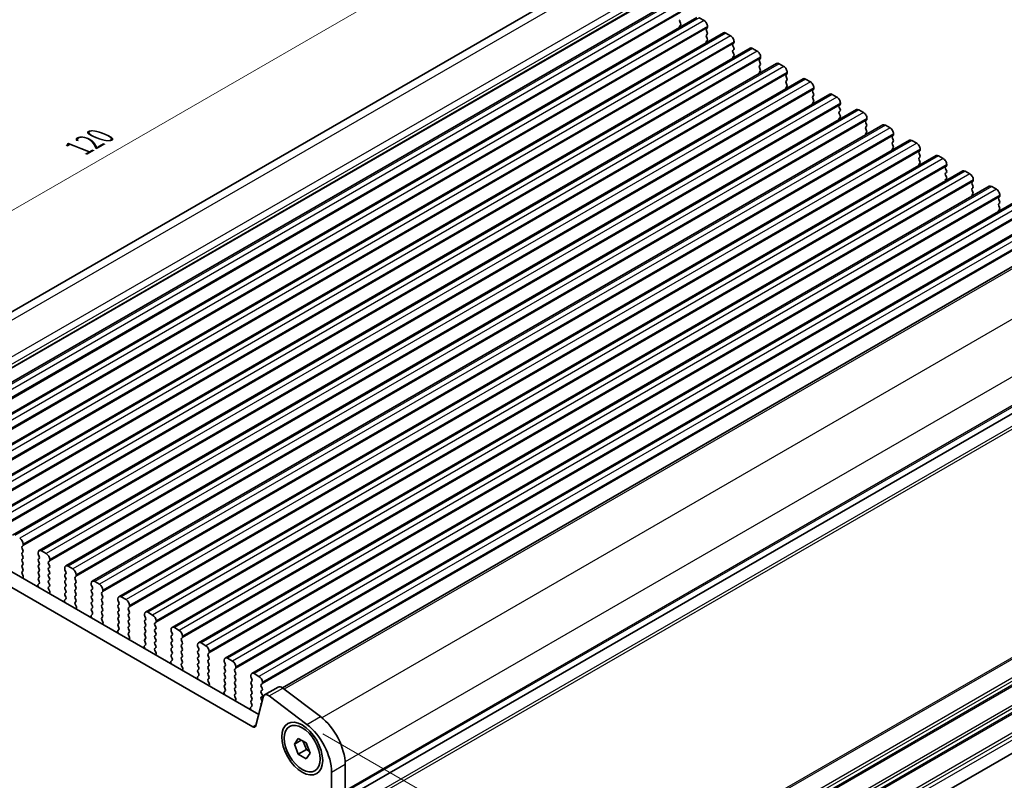
# Model space of a CAD drawing. Units: millimetres. Extents: x -43 to 2832, y 9 to 571.
# Drawn here: x 34 to 137, y 242 to 321 of the extents above; entities that cross this region are included whole.
import ezdxf

# ---------------------------------------------------------------- set-up
doc = ezdxf.new("R2010")
doc.units = ezdxf.units.MM
doc.header["$LTSCALE"] = 1.1
doc.layers.get('Defpoints').update_dxf_attribs({"lineweight": 25})
for name, color, linetype, lineweight in [('Dimension (ISO)', 7, 'Continuous', 18), ('Visible (ISO)', 7, 'Continuous', 35), ('Visible Narrow (ISO)', 7, 'Continuous', 25)]:
    doc.layers.add(name, color=color, linetype=linetype, lineweight=lineweight)
doc.styles.add('Note Text (TK)', font='MS PGothic.ttf')
doc.dimstyles.new('Default - Method 1b (TK)', dxfattribs={"dimscale": 1.1, "dimtxt": 2.5, "dimasz": 2.5, "dimexe": 1, "dimexo": 1.5, "dimgap": 1, "dimtad": 1, "dimtoh": 1, "dimrnd": 1e-08, "dimdsep": 46, "dimtxsty": 'Note Text (TK)', "dimcen": 0.09, "dimdle": 5, "dimclrd": 100, "dimclre": 100, "dimclrt": 7, "dimadec": 1, "dimazin": 1, "dimtfac": 1, "dimtmove": 0, "dimatfit": 3, "dimfxl": 1, "dimtolj": 1, "dimlwd": -1, "dimlwe": -1, "dimarcsym": 0})

# ---------------------------------------------------------------- blocks, each defined once
blk = doc.blocks.new('*D80')
at = {"layer": 'Defpoints', "color": 0}
for p in [(97.24, 326.31), (0.96, 281.82), (12.38, 277.32)]:
    blk.add_point(p, dxfattribs=at)
at = {"layer": 'Dimension (ISO)', "color": 100}
for p, q in [((95.28, 327.08), (84.5, 331.33)), ((83.43, 329.44), (3.34, 283.2)), ((10.42, 278.09), (-0.35, 282.34))]:
    blk.add_line(p, q, dxfattribs=at)
for points in [[(83.2, 329.83), (83.66, 329.04), (85.81, 330.81)], [(3.11, 283.59), (3.57, 282.8), (0.96, 281.82)]]:
    blk.add_solid(points, dxfattribs=at)
at = {"layer": 'Dimension (ISO)', "color": 7, "insert": (40.76, 307.27), "char_height": 2.75, "attachment_point": 4, "rotation": 30, "style": 'Note Text (TK)'}
blk.add_mtext('\\A1;{\\Q-38.473;\\W0.816;\\H0.751x;120}', dxfattribs=at)
blk = doc.blocks.new('*D81')
at = {"layer": 'Defpoints', "color": 0}
for p in [(160.48, 255.89), (183.25, 242.74), (53.99, 197.21)]:
    blk.add_point(p, dxfattribs=at)
at = {"layer": 'Dimension (ISO)', "color": 100}
for p, q in [((162.13, 254.93), (184.35, 242.1)), ((81.58, 184.03), (180.87, 241.36)), ((55.64, 196.26), (80.29, 182.02))]:
    blk.add_line(p, q, dxfattribs=at)
for points in [[(180.64, 241.76), (181.1, 240.97), (183.25, 242.74)], [(81.35, 184.43), (81.81, 183.64), (79.19, 182.66)]]:
    blk.add_solid(points, dxfattribs=at)
at = {"layer": 'Dimension (ISO)', "color": 7, "insert": (126.48, 212.75), "char_height": 2.75, "attachment_point": 4, "rotation": 30, "style": 'Note Text (TK)'}
blk.add_mtext('\\A1;{\\H0.816x;\\Q-30;\\W0.816;※ 150}', dxfattribs=at)
blk = doc.blocks.new('*D83')
at = {"layer": 'Defpoints', "color": 0}
for p in [(64.25, 247.37), (82.83, 236.64), (66.81, 199.52)]:
    blk.add_point(p, dxfattribs=at)
at = {"layer": 'Dimension (ISO)', "color": 100}
for p, q in [((65.9, 246.42), (83.93, 236.01)), ((82.83, 193.02), (82.83, 233.89)), ((68.46, 198.56), (83.93, 189.63))]:
    blk.add_line(p, q, dxfattribs=at)
for points in [[(82.37, 233.89), (83.29, 233.89), (82.83, 236.64)], [(82.37, 193.02), (83.29, 193.02), (82.83, 190.27)]]:
    blk.add_solid(points, dxfattribs=at)
at = {"layer": 'Dimension (ISO)', "color": 7, "insert": (80.61, 203.22), "char_height": 2.75, "attachment_point": 4, "rotation": 90, "style": 'Note Text (TK)'}
blk.add_mtext('\\A1;{\\H0.816x;\\Q30;\\W0.816;57.8}', dxfattribs=at)

msp = doc.modelspace()

# ---------------------------------------------------------------- linework, layer by layer
at = {"layer": 'Visible (ISO)'}
for p, q in [((94.2988, 325.2107), (13.0634, 278.3094)), ((101.9531, 322.3212), (19.9287, 274.9644)), ((104.7108, 320.729), (22.6864, 273.3722)), ((102.9385, 320.3042), (103.0233, 320.1245)), ((103.0233, 319.9286), (102.9385, 319.8469)), ((104.9608, 320.7043), (105.4558, 320.4185)), ((105.8093, 319.8061), (105.8093, 319.7245)), ((107.4685, 319.1369), (25.4442, 271.7801)), ((105.7811, 319.6428), (105.6962, 319.5612)), ((105.6962, 319.3652), (105.7811, 319.1856)), ((105.7811, 318.9896), (105.6962, 318.908)), ((105.6962, 318.712), (105.7811, 318.5324)), ((107.7185, 319.1121), (108.2135, 318.8263)), ((105.7811, 318.3364), (105.6962, 318.2548)), ((108.5388, 318.0506), (108.4539, 317.969)), ((108.4539, 317.773), (108.5388, 317.5934)), ((108.5671, 318.2139), (108.5671, 318.1323)), ((110.2263, 317.5447), (28.2019, 270.1879)), ((108.5388, 317.3974), (108.4539, 317.3158)), ((108.4539, 317.1198), (108.5388, 316.9402)), ((108.5388, 316.7442), (108.4539, 316.6626)), ((110.4763, 317.5199), (110.9712, 317.2341)), ((112.984, 315.9525), (30.9596, 268.5957)), ((111.2965, 316.4585), (111.2116, 316.3768)), ((111.2116, 316.1809), (111.2965, 316.0012)), ((111.2965, 315.8053), (111.2116, 315.7236)), ((111.3248, 316.6218), (111.3248, 316.5401)), ((113.234, 315.9278), (113.7289, 315.642)), ((111.2116, 315.5277), (111.2965, 315.348)), ((111.2965, 315.1521), (111.2116, 315.0704)), ((114.0542, 314.8663), (113.9694, 314.7847)), ((114.0825, 315.0296), (114.0825, 314.948)), ((115.7417, 314.3603), (33.7173, 267.0035)), ((113.9694, 314.5887), (114.0542, 314.4091)), ((114.0542, 314.2131), (113.9694, 314.1315)), ((113.9694, 313.9355), (114.0542, 313.7559)), ((115.9917, 314.3356), (116.4867, 314.0498)), ((118.4994, 312.7682), (36.475, 265.4114)), ((114.0542, 313.5599), (113.9694, 313.4783)), ((116.8119, 313.2741), (116.7271, 313.1925)), ((116.7271, 312.9965), (116.8119, 312.8169)), ((116.8119, 312.6209), (116.7271, 312.5393)), ((116.8402, 313.4374), (116.8402, 313.3558)), ((118.7494, 312.7434), (119.2444, 312.4576)), ((116.7271, 312.3433), (116.8119, 312.1637)), ((116.8119, 311.9677), (116.7271, 311.8861)), ((119.5696, 311.682), (119.4848, 311.6003)), ((119.5979, 311.8453), (119.5979, 311.7636)), ((121.2571, 311.176), (39.2327, 263.8192)), ((119.4848, 311.4044), (119.5696, 311.2247)), ((119.5696, 311.0288), (119.4848, 310.9471)), ((119.4848, 310.7512), (119.5696, 310.5715)), ((121.5071, 311.1512), (122.0021, 310.8655)), ((124.0148, 309.5838), (41.9904, 262.227)), ((119.5696, 310.3756), (119.4848, 310.2939)), ((122.3274, 310.0898), (122.2425, 310.0082)), ((122.2425, 309.8122), (122.3274, 309.6326)), ((122.3556, 310.2531), (122.3556, 310.1715)), ((124.2648, 309.5591), (124.7598, 309.2733)), ((122.3274, 309.4366), (122.2425, 309.355)), ((122.2425, 309.159), (122.3274, 308.9794)), ((122.3274, 308.7834), (122.2425, 308.7018)), ((125.0851, 308.4976), (125.0002, 308.416)), ((125.1134, 308.6609), (125.1134, 308.5793)), ((126.7726, 307.9917), (44.7482, 260.6349)), ((125.0002, 308.22), (125.0851, 308.0404)), ((125.0851, 307.8444), (125.0002, 307.7628)), ((125.0002, 307.5668), (125.0851, 307.3872)), ((127.0226, 307.9669), (127.5175, 307.6811)), ((125.0851, 307.1912), (125.0002, 307.1096)), ((127.8428, 306.9055), (127.7579, 306.8238)), ((127.7579, 306.6279), (127.8428, 306.4482)), ((127.8711, 307.0688), (127.8711, 306.9871)), ((129.5303, 306.3995), (47.5059, 259.0427)), ((127.8428, 306.2523), (127.7579, 306.1706)), ((127.7579, 305.9747), (127.8428, 305.795)), ((127.8428, 305.5991), (127.7579, 305.5174)), ((129.7803, 306.3747), (130.2752, 306.089)), ((130.6288, 305.4766), (130.6288, 305.3949)), ((132.288, 304.8073), (50.2636, 257.4505)), ((130.6005, 305.3133), (130.5157, 305.2316)), ((130.5157, 305.0357), (130.6005, 304.8561)), ((130.6005, 304.6601), (130.5157, 304.5784)), ((132.538, 304.7826), (133.033, 304.4968)), ((130.5157, 304.3825), (130.6005, 304.2029)), ((130.6005, 304.0069), (130.5157, 303.9253)), ((133.3582, 303.7211), (133.2734, 303.6395)), ((133.2734, 303.4435), (133.3582, 303.2639)), ((133.3865, 303.8844), (133.3865, 303.8028)), ((135.0457, 303.2152), (53.0213, 255.8584)), ((133.3582, 303.0679), (133.2734, 302.9863)), ((133.2734, 302.7903), (133.3582, 302.6107)), ((133.3582, 302.4147), (133.2734, 302.3331)), ((135.2957, 303.1904), (135.7907, 302.9046)), ((137.8034, 301.623), (55.779, 254.2662)), ((136.1159, 302.129), (136.0311, 302.0473)), ((136.0311, 301.8514), (136.1159, 301.6717)), ((136.1159, 301.4758), (136.0311, 301.3941)), ((136.1442, 302.2923), (136.1442, 302.2106)), ((136.0311, 301.1982), (136.1159, 301.0185)), ((136.1159, 300.8226), (136.0311, 300.7409)), ((140.5611, 300.0308), (58.5367, 252.674)), ((143.4451, 298.3516), (61.733, 251.175)), ((149.6853, 286.7176), (67.8963, 239.4967)), ((149.6853, 286.7176), (67.8963, 239.4967)), ((19.4128, 271.4218), (59.2623, 248.4147)), ((58.6334, 247.1448), (17.9986, 270.6053)), ((34.7027, 265.8357), (34.7875, 265.9173)), ((34.7875, 265.4601), (34.7027, 265.6397)), ((34.8158, 265.999), (34.8158, 266.0806)), ((34.7027, 265.1825), (34.7875, 265.2641)), ((34.7875, 264.8069), (34.7027, 264.9865)), ((34.7027, 264.5293), (34.7875, 264.6109)), ((36.3715, 265.1825), (36.3715, 265.1008)), ((36.3997, 264.9865), (36.4846, 264.8069)), ((36.4846, 264.6109), (36.3997, 264.5293)), ((37.22, 265.1008), (36.725, 265.3866)), ((34.7875, 264.1537), (34.7027, 264.3333)), ((34.7027, 263.8761), (34.7875, 263.9577)), ((34.7875, 263.5005), (34.7027, 263.6801)), ((36.3997, 264.3333), (36.4846, 264.1537)), ((36.4846, 263.9577), (36.3997, 263.8761)), ((36.3997, 263.6801), (36.4846, 263.5005)), ((37.4604, 264.2435), (37.5453, 264.3252)), ((37.5453, 263.8679), (37.4604, 264.0476)), ((37.4604, 263.5903), (37.5453, 263.672)), ((37.5735, 264.4068), (37.5735, 264.4885)), ((39.1292, 263.5903), (39.1292, 263.5087)), ((39.9777, 263.5087), (39.4827, 263.7944)), ((34.7027, 263.2229), (34.7875, 263.3045)), ((34.8267, 262.7644), (34.7027, 263.0269)), ((34.7909, 262.5843), (34.8352, 262.6785)), ((36.4846, 263.3045), (36.3997, 263.2229)), ((36.3997, 263.0269), (36.4846, 262.8473)), ((36.4846, 262.6514), (36.3997, 262.5697)), ((37.5453, 263.2147), (37.4604, 263.3944)), ((37.4604, 262.9371), (37.5453, 263.0188)), ((37.5453, 262.5615), (37.4604, 262.7412)), ((39.1575, 263.3944), (39.2423, 263.2147)), ((39.2423, 263.0188), (39.1575, 262.9371)), ((39.1575, 262.7412), (39.2423, 262.5615)), ((40.2181, 262.6514), (40.303, 262.733)), ((40.3313, 262.8146), (40.3313, 262.8963)), ((36.3521, 261.8027), (36.3964, 261.6574)), ((36.4846, 261.9982), (36.3606, 261.8788)), ((36.3997, 262.3737), (36.4846, 262.1941)), ((37.4604, 262.2839), (37.5453, 262.3656)), ((37.5453, 261.9083), (37.4604, 262.088)), ((37.4604, 261.6307), (37.5453, 261.7124)), ((39.2423, 262.3656), (39.1575, 262.2839)), ((39.1575, 262.088), (39.2423, 261.9083)), ((39.2423, 261.7124), (39.1575, 261.6307)), ((40.303, 262.2758), (40.2181, 262.4554)), ((40.2181, 261.9982), (40.303, 262.0798)), ((40.303, 261.6226), (40.2181, 261.8022)), ((41.8869, 261.9982), (41.8869, 261.9165)), ((41.9152, 261.8022), (42, 261.6226)), ((42.7354, 261.9165), (42.2404, 262.2023)), ((37.5844, 261.1722), (37.4604, 261.4348)), ((37.5487, 260.9922), (37.5929, 261.0863)), ((39.1575, 261.4348), (39.2423, 261.2551)), ((39.2423, 261.0592), (39.1575, 260.9775)), ((39.1575, 260.7816), (39.2423, 260.6019)), ((40.2181, 261.345), (40.303, 261.4266)), ((40.303, 260.9694), (40.2181, 261.149)), ((40.2181, 260.6918), (40.303, 260.7734)), ((40.303, 260.3162), (40.2181, 260.4958)), ((42, 261.4266), (41.9152, 261.345)), ((41.9152, 261.149), (42, 260.9694)), ((42, 260.7734), (41.9152, 260.6918)), ((41.9152, 260.4958), (42, 260.3162)), ((42.9758, 261.0592), (43.0607, 261.1408)), ((43.0607, 260.6836), (42.9758, 260.8632)), ((42.9758, 260.406), (43.0607, 260.4876)), ((43.089, 261.2225), (43.089, 261.3041)), ((45.4931, 260.3243), (44.9982, 260.6101)), ((39.1098, 260.2105), (39.1541, 260.0653)), ((39.2423, 260.406), (39.1183, 260.2867)), ((40.2181, 260.0386), (40.303, 260.1202)), ((40.3421, 259.5801), (40.2181, 259.8426)), ((40.3064, 259.4), (40.3506, 259.4942)), ((42, 260.1202), (41.9152, 260.0386)), ((41.9152, 259.8426), (42, 259.663)), ((42, 259.467), (41.9152, 259.3854)), ((43.0607, 260.0304), (42.9758, 260.21)), ((42.9758, 259.7528), (43.0607, 259.8344)), ((43.0607, 259.3772), (42.9758, 259.5568)), ((44.6446, 260.406), (44.6446, 260.3243)), ((44.6729, 260.21), (44.7577, 260.0304)), ((44.7577, 259.8344), (44.6729, 259.7528)), ((44.6729, 259.5568), (44.7577, 259.3772)), ((45.7336, 259.467), (45.8184, 259.5487)), ((45.8467, 259.6303), (45.8467, 259.712)), ((41.8676, 258.6183), (41.9118, 258.4731)), ((42, 258.8138), (41.876, 258.6945)), ((41.9152, 259.1894), (42, 259.0098)), ((42.9758, 259.0996), (43.0607, 259.1812)), ((43.0607, 258.724), (42.9758, 258.9036)), ((42.9758, 258.4464), (43.0607, 258.528)), ((44.7577, 259.1812), (44.6729, 259.0996)), ((44.6729, 258.9036), (44.7577, 258.724)), ((44.7577, 258.528), (44.6729, 258.4464)), ((45.8184, 259.0914), (45.7336, 259.2711)), ((45.7336, 258.8138), (45.8184, 258.8955)), ((45.8184, 258.4382), (45.7336, 258.6179)), ((47.4023, 258.8138), (47.4023, 258.7322)), ((47.4306, 258.6179), (47.5155, 258.4382)), ((48.2509, 258.7322), (47.7559, 259.0179)), ((43.0998, 257.9879), (42.9758, 258.2504)), ((43.0641, 257.8078), (43.1083, 257.902)), ((44.6729, 258.2504), (44.7577, 258.0708)), ((44.7577, 257.8748), (44.6729, 257.7932)), ((44.6729, 257.5972), (44.7577, 257.4176)), ((45.7336, 258.1606), (45.8184, 258.2423)), ((45.8184, 257.785), (45.7336, 257.9647)), ((45.7336, 257.5074), (45.8184, 257.5891)), ((47.5155, 258.2423), (47.4306, 258.1606)), ((47.4306, 257.9647), (47.5155, 257.785)), ((47.5155, 257.5891), (47.4306, 257.5074)), ((48.4913, 257.8748), (48.5761, 257.9565)), ((48.5761, 257.4993), (48.4913, 257.6789)), ((48.6044, 258.0381), (48.6044, 258.1198)), ((51.0086, 257.14), (50.5136, 257.4258)), ((44.6253, 257.0262), (44.6695, 256.8809)), ((44.7577, 257.2216), (44.6337, 257.1023)), ((45.8184, 257.1318), (45.7336, 257.3115)), ((45.7336, 256.8542), (45.8184, 256.9359)), ((45.8576, 256.3957), (45.7336, 256.6583)), ((47.4306, 257.3115), (47.5155, 257.1318)), ((47.5155, 256.9359), (47.4306, 256.8542)), ((47.4306, 256.6583), (47.5155, 256.4786)), ((48.4913, 257.2216), (48.5761, 257.3033)), ((48.5761, 256.8461), (48.4913, 257.0257)), ((48.4913, 256.5685), (48.5761, 256.6501)), ((50.16, 257.2216), (50.16, 257.14)), ((50.1883, 257.0257), (50.2732, 256.8461)), ((50.2732, 256.6501), (50.1883, 256.5685)), ((51.3621, 256.446), (51.3621, 256.5276)), ((45.8218, 256.2157), (45.866, 256.3098)), ((47.383, 255.434), (47.4272, 255.2888)), ((47.5155, 255.6295), (47.3915, 255.5102)), ((47.5155, 256.2827), (47.4306, 256.201)), ((47.4306, 256.0051), (47.5155, 255.8254)), ((48.5761, 256.1929), (48.4913, 256.3725)), ((48.4913, 255.9153), (48.5761, 255.9969)), ((48.5761, 255.5397), (48.4913, 255.7193)), ((50.1883, 256.3725), (50.2732, 256.1929)), ((50.2732, 255.9969), (50.1883, 255.9153)), ((50.1883, 255.7193), (50.2732, 255.5397)), ((51.249, 256.2827), (51.3338, 256.3643)), ((51.3338, 255.9071), (51.249, 256.0867)), ((51.249, 255.6295), (51.3338, 255.7111)), ((51.3338, 255.2539), (51.249, 255.4335)), ((52.9178, 255.6295), (52.9178, 255.5478)), ((52.946, 255.4335), (53.0309, 255.2539)), ((53.7663, 255.5478), (53.2713, 255.8336)), ((48.4913, 255.2621), (48.5761, 255.3437)), ((48.6153, 254.8036), (48.4913, 255.0661)), ((48.5795, 254.6235), (48.6238, 254.7177)), ((50.2732, 255.3437), (50.1883, 255.2621)), ((50.1883, 255.0661), (50.2732, 254.8865)), ((50.2732, 254.6905), (50.1883, 254.6089)), ((50.1883, 254.4129), (50.2732, 254.2333)), ((51.249, 254.9763), (51.3338, 255.0579)), ((51.3338, 254.6007), (51.249, 254.7803)), ((51.249, 254.3231), (51.3338, 254.4047)), ((53.0309, 255.0579), (52.946, 254.9763)), ((52.946, 254.7803), (53.0309, 254.6007)), ((53.0309, 254.4047), (52.946, 254.3231)), ((54.0067, 254.6905), (54.0916, 254.7722)), ((54.0916, 254.3149), (54.0067, 254.4945)), ((54.1198, 254.8538), (54.1198, 254.9355)), ((50.1407, 253.8418), (50.1849, 253.6966)), ((50.2732, 254.0373), (50.1492, 253.918)), ((51.3338, 253.9475), (51.249, 254.1271)), ((51.249, 253.6699), (51.3338, 253.7515)), ((51.373, 253.2114), (51.249, 253.4739)), ((52.946, 254.1271), (53.0309, 253.9475)), ((53.0309, 253.7515), (52.946, 253.6699)), ((52.946, 253.4739), (53.0309, 253.2943)), ((54.0067, 254.0373), (54.0916, 254.119)), ((54.0916, 253.6617), (54.0067, 253.8414)), ((54.0067, 253.3841), (54.0916, 253.4658)), ((55.6755, 254.0373), (55.6755, 253.9557)), ((55.7038, 253.8414), (55.7886, 253.6617)), ((55.7886, 253.4658), (55.7038, 253.3841)), ((56.524, 253.9557), (56.029, 254.2414)), ((56.8776, 253.2616), (56.8776, 253.3433)), ((51.3372, 253.0313), (51.3815, 253.1255)), ((53.0309, 252.4451), (52.9069, 252.3258)), ((53.0309, 253.0983), (52.946, 253.0167)), ((52.946, 252.8207), (53.0309, 252.6411)), ((54.0916, 253.0085), (54.0067, 253.1882)), ((54.0067, 252.7309), (54.0916, 252.8126)), ((54.0916, 252.3553), (54.0067, 252.535)), ((55.7038, 253.1882), (55.7886, 253.0085)), ((55.7886, 252.8126), (55.7038, 252.7309)), ((55.7038, 252.535), (55.7886, 252.3553)), ((56.7644, 253.0983), (56.8493, 253.18)), ((56.8493, 252.7228), (56.7644, 252.9024)), ((56.7644, 252.4451), (56.8493, 252.5268)), ((58.4332, 252.4451), (58.4332, 252.3635)), ((59.2817, 252.3635), (58.7867, 252.6493)), ((52.8984, 252.2497), (52.9427, 252.1044)), ((54.0067, 252.0777), (54.0916, 252.1594)), ((54.1307, 251.6192), (54.0067, 251.8818)), ((54.095, 251.4391), (54.1392, 251.5333)), ((55.7886, 252.1594), (55.7038, 252.0777)), ((55.7038, 251.8818), (55.7886, 251.7021)), ((55.7886, 251.5062), (55.7038, 251.4245)), ((56.8493, 252.0696), (56.7644, 252.2492)), ((56.7644, 251.7919), (56.8493, 251.8736)), ((56.8493, 251.4164), (56.7644, 251.596)), ((58.4615, 252.2492), (58.5463, 252.0696)), ((58.5463, 251.8736), (58.4615, 251.7919)), ((58.4615, 251.596), (58.5463, 251.4164)), ((59.5221, 251.5062), (59.607, 251.5878)), ((59.607, 251.1306), (59.5221, 251.3102)), ((59.6353, 251.6695), (59.6353, 251.7511)), ((55.6561, 250.6575), (55.7004, 250.5123)), ((55.7886, 250.853), (55.6646, 250.7336)), ((55.7038, 251.2286), (55.7886, 251.0489)), ((56.7644, 251.1387), (56.8493, 251.2204)), ((56.8493, 250.7632), (56.7644, 250.9428)), ((56.7644, 250.4856), (56.8493, 250.5672)), ((56.8884, 250.0271), (56.7644, 250.2896)), ((58.5463, 251.2204), (58.4615, 251.1387)), ((58.4615, 250.9428), (58.5463, 250.7632)), ((58.5463, 250.5672), (58.4615, 250.4856)), ((58.4615, 250.2896), (58.5463, 250.11)), ((59.5221, 250.853), (59.607, 250.9346)), ((59.607, 250.4774), (59.5221, 250.657)), ((59.5221, 250.1998), (59.607, 250.2814)), ((59.8565, 250.4381), (61.2707, 251.2546)), ((64.2475, 247.3725), (60.345, 250.3393)), ((61.7592, 251.1558), (65.6617, 248.189)), ((149.2105, 251.206), (68.2266, 204.4499)), ((56.8527, 249.847), (56.8969, 249.9411)), ((58.5463, 249.2608), (58.4223, 249.1415)), ((58.5463, 249.914), (58.4615, 249.8324)), ((58.4615, 249.6364), (58.5463, 249.4568)), ((59.7076, 250.2202), (58.9765, 247.2562)), ((59.607, 249.8242), (59.5221, 250.0038)), ((59.5221, 249.5466), (59.5475, 249.571)), ((58.4139, 249.0653), (58.4581, 248.9201)), ((62.9554, 245.3435), (63.3636, 245.9243)), ((62.9554, 245.3435), (63.6625, 245.7518)), ((63.3636, 244.2913), (62.9554, 245.3435)), ((63.3636, 245.9243), (64.1801, 245.4529)), ((63.8855, 245.623), (64.2121, 244.7812)), ((64.1801, 245.4529), (64.5883, 244.4007)), ((63.3636, 244.2913), (64.2121, 244.7812)), ((64.1801, 243.8199), (63.3636, 244.2913)), ((64.5883, 244.4007), (64.1801, 243.8199)), ((64.2121, 244.7812), (64.5067, 244.6112)), ((68.2266, 243.2404), (68.2266, 240.2589)), ((66.8124, 239.4424), (66.8124, 242.4239))]:
    msp.add_line(p, q, dxfattribs=at)
for centre, major_axis, start_param, end_param in [((103.0516, 320.3368), (-0.1, 0.1732), 0.14189705, 1.42889927), ((103.0516, 319.6836), (-0.1, 0.1732), 0.14189705, 1.18242703), ((102.9102, 320.0919), (0.1, -0.1732), 0.14189705, 1.42889927), ((105.4558, 320.0102), (0.25, -0.433), 0.78539816, 2.35619449), ((105.6679, 319.8061), (0.1, -0.1732), 0.14189705, 0.78539816), ((105.8093, 319.3979), (-0.1, 0.1732), 0.14189705, 1.42889927), ((105.8093, 318.7447), (-0.1, 0.1732), 0.14189705, 1.42889927), ((105.6679, 319.1529), (0.1, -0.1732), 0.14189705, 1.42889927), ((107.7185, 318.7038), (-0.25, 0.433), 5.49778714, 6.28318531), ((108.2135, 318.4181), (0.25, -0.433), 0.78539816, 2.35619449), ((105.8093, 318.0915), (-0.1, 0.1732), 0.14189705, 1.18242703), ((105.6679, 318.4997), (0.1, -0.1732), 0.14189705, 1.42889927), ((108.5671, 317.8057), (-0.1, 0.1732), 0.14189705, 1.42889927), ((108.4256, 318.2139), (0.1, -0.1732), 0.14189705, 0.78539816), ((108.5671, 317.1525), (-0.1, 0.1732), 0.14189705, 1.42889927), ((108.5671, 316.4993), (-0.1, 0.1732), 0.14189705, 1.18242703), ((108.4256, 317.5607), (0.1, -0.1732), 0.14189705, 1.42889927), ((108.4256, 316.9075), (0.1, -0.1732), 0.14189705, 1.42889927), ((110.4763, 317.1117), (-0.25, 0.433), 5.49778714, 6.28318531), ((110.9712, 316.8259), (0.25, -0.433), 0.78539816, 2.35619449), ((111.3248, 316.2135), (-0.1, 0.1732), 0.14189705, 1.42889927), ((111.3248, 315.5603), (-0.1, 0.1732), 0.14189705, 1.42889927), ((111.1834, 316.6218), (0.1, -0.1732), 0.14189705, 0.78539816), ((111.1834, 315.9686), (0.1, -0.1732), 0.14189705, 1.42889927), ((113.234, 315.5195), (-0.25, 0.433), 5.49778714, 6.28318531), ((113.7289, 315.2337), (0.25, -0.433), 0.78539816, 2.35619449), ((111.3248, 314.9071), (-0.1, 0.1732), 0.14189705, 1.18242703), ((111.1834, 315.3154), (0.1, -0.1732), 0.14189705, 1.42889927), ((114.0825, 314.6214), (-0.1, 0.1732), 0.14189705, 1.42889927), ((113.9411, 315.0296), (0.1, -0.1732), 0.14189705, 0.78539816), ((114.0825, 313.9682), (-0.1, 0.1732), 0.14189705, 1.42889927), ((113.9411, 314.3764), (0.1, -0.1732), 0.14189705, 1.42889927), ((113.9411, 313.7232), (0.1, -0.1732), 0.14189705, 1.42889927), ((115.9917, 313.9273), (-0.25, 0.433), 5.49778714, 6.28318531), ((116.4867, 313.6416), (0.25, -0.433), 0.78539816, 2.35619449), ((114.0825, 313.315), (-0.1, 0.1732), 0.14189705, 1.18242703), ((116.8402, 313.0292), (-0.1, 0.1732), 0.14189705, 1.42889927), ((116.6988, 313.4374), (0.1, -0.1732), 0.14189705, 0.78539816), ((116.6988, 312.7842), (0.1, -0.1732), 0.14189705, 1.42889927), ((118.7494, 312.3352), (-0.25, 0.433), 5.49778714, 6.28318531), ((116.8402, 312.376), (-0.1, 0.1732), 0.14189705, 1.42889927), ((116.8402, 311.7228), (-0.1, 0.1732), 0.14189705, 1.18242703), ((116.6988, 312.131), (0.1, -0.1732), 0.14189705, 1.42889927), ((119.2444, 312.0494), (0.25, -0.433), 0.78539816, 2.35619449), ((119.5979, 311.437), (-0.1, 0.1732), 0.14189705, 1.42889927), ((119.4565, 311.8453), (0.1, -0.1732), 0.14189705, 0.78539816), ((119.5979, 310.7838), (-0.1, 0.1732), 0.14189705, 1.42889927), ((119.4565, 311.1921), (0.1, -0.1732), 0.14189705, 1.42889927), ((119.4565, 310.5389), (0.1, -0.1732), 0.14189705, 1.42889927), ((121.5071, 310.743), (-0.25, 0.433), 5.49778714, 6.28318531), ((122.0021, 310.4572), (0.25, -0.433), 0.78539816, 2.35619449), ((119.5979, 310.1306), (-0.1, 0.1732), 0.14189705, 1.18242703), ((122.3556, 309.8449), (-0.1, 0.1732), 0.14189705, 1.42889927), ((122.2142, 310.2531), (0.1, -0.1732), 0.14189705, 0.78539816), ((122.2142, 309.5999), (0.1, -0.1732), 0.14189705, 1.42889927), ((124.2648, 309.1508), (-0.25, 0.433), 5.49778714, 6.28318531), ((122.3556, 309.1917), (-0.1, 0.1732), 0.14189705, 1.42889927), ((122.3556, 308.5385), (-0.1, 0.1732), 0.14189705, 1.18242703), ((122.2142, 308.9467), (0.1, -0.1732), 0.14189705, 1.42889927), ((124.7598, 308.8651), (0.25, -0.433), 0.78539816, 2.35619449), ((124.9719, 308.6609), (0.1, -0.1732), 0.14189705, 0.78539816), ((125.1134, 308.2527), (-0.1, 0.1732), 0.14189705, 1.42889927), ((125.1134, 307.5995), (-0.1, 0.1732), 0.14189705, 1.42889927), ((124.9719, 308.0077), (0.1, -0.1732), 0.14189705, 1.42889927), ((127.0226, 307.5587), (-0.25, 0.433), 5.49778714, 6.28318531), ((127.5175, 307.2729), (0.25, -0.433), 0.78539816, 2.35619449), ((125.1134, 306.9463), (-0.1, 0.1732), 0.14189705, 1.18242703), ((124.9719, 307.3545), (0.1, -0.1732), 0.14189705, 1.42889927), ((127.8711, 306.6605), (-0.1, 0.1732), 0.14189705, 1.42889927), ((127.7297, 307.0688), (0.1, -0.1732), 0.14189705, 0.78539816), ((127.7297, 306.4156), (0.1, -0.1732), 0.14189705, 1.42889927), ((129.7803, 305.9665), (-0.25, 0.433), 5.49778714, 6.28318531), ((127.8711, 306.0073), (-0.1, 0.1732), 0.14189705, 1.42889927), ((127.8711, 305.3541), (-0.1, 0.1732), 0.14189705, 1.18242703), ((127.7297, 305.7624), (0.1, -0.1732), 0.14189705, 1.42889927), ((130.2752, 305.6807), (0.25, -0.433), 0.78539816, 2.35619449), ((130.6288, 305.0683), (-0.1, 0.1732), 0.14189705, 1.42889927), ((130.6288, 304.4152), (-0.1, 0.1732), 0.14189705, 1.42889927), ((130.4874, 305.4766), (0.1, -0.1732), 0.14189705, 0.78539816), ((130.4874, 304.8234), (0.1, -0.1732), 0.14189705, 1.42889927), ((132.538, 304.3743), (-0.25, 0.433), 5.49778714, 6.28318531), ((133.033, 304.0886), (0.25, -0.433), 0.78539816, 2.35619449), ((130.6288, 303.762), (-0.1, 0.1732), 0.14189705, 1.18242703), ((130.4874, 304.1702), (0.1, -0.1732), 0.14189705, 1.42889927), ((133.3865, 303.4762), (-0.1, 0.1732), 0.14189705, 1.42889927), ((133.2451, 303.8844), (0.1, -0.1732), 0.14189705, 0.78539816), ((133.3865, 302.823), (-0.1, 0.1732), 0.14189705, 1.42889927), ((133.2451, 303.2312), (0.1, -0.1732), 0.14189705, 1.42889927), ((133.2451, 302.578), (0.1, -0.1732), 0.14189705, 1.42889927), ((135.2957, 302.7822), (-0.25, 0.433), 5.49778714, 6.28318531), ((135.7907, 302.4964), (0.25, -0.433), 0.78539816, 2.35619449), ((133.3865, 302.1698), (-0.1, 0.1732), 0.14189705, 1.18242703), ((136.1442, 301.884), (-0.1, 0.1732), 0.14189705, 1.42889927), ((136.1442, 301.2308), (-0.1, 0.1732), 0.14189705, 1.42889927), ((136.0028, 302.2923), (0.1, -0.1732), 0.14189705, 0.78539816), ((136.0028, 301.6391), (0.1, -0.1732), 0.14189705, 1.42889927), ((136.1442, 300.5776), (-0.1, 0.1732), 0.14189705, 1.18242703), ((136.0028, 300.9859), (0.1, -0.1732), 0.14189705, 1.42889927), ((34.4623, 266.2848), (-0.25, 0.433), 3.92699082, 5.49778714), ((34.8158, 265.6724), (-0.1, 0.1732), 0.14189705, 1.42889927), ((34.6744, 266.0806), (0.1, -0.1732), 0.14189705, 0.78539816), ((34.8158, 265.0192), (-0.1, 0.1732), 0.14189705, 1.42889927), ((34.6744, 265.4274), (0.1, -0.1732), 0.14189705, 1.42889927), ((34.6744, 264.7742), (0.1, -0.1732), 0.14189705, 1.42889927), ((36.725, 264.9784), (-0.25, 0.433), 5.49778714, 7.06858347), ((36.5129, 265.0192), (0.1, -0.1732), 3.92699082, 4.57049193), ((36.3715, 264.7742), (0.1, -0.1732), 0.14189705, 1.42889927), ((37.22, 264.6926), (-0.25, 0.433), 3.92699082, 5.49778714), ((34.8158, 264.366), (-0.1, 0.1732), 0.14189705, 1.42889927), ((34.8158, 263.7128), (-0.1, 0.1732), 0.14189705, 1.42889927), ((34.6744, 264.121), (0.1, -0.1732), 0.14189705, 1.42889927), ((36.5129, 264.366), (-0.1, 0.1732), 0.14189705, 1.42889927), ((36.5129, 263.7128), (-0.1, 0.1732), 0.14189705, 1.42889927), ((36.3715, 264.121), (0.1, -0.1732), 0.14189705, 1.42889927), ((37.5735, 264.0802), (-0.1, 0.1732), 0.14189705, 1.42889927), ((37.5735, 263.427), (-0.1, 0.1732), 0.14189705, 1.42889927), ((37.4321, 264.4885), (0.1, -0.1732), 0.14189705, 0.78539816), ((37.4321, 263.8353), (0.1, -0.1732), 0.14189705, 1.42889927), ((39.4827, 263.3862), (-0.25, 0.433), 5.49778714, 7.06858347), ((34.8158, 263.0596), (-0.1, 0.1732), 0.14189705, 1.42889927), ((34.921, 262.4451), (-0.1, 0.1732), 0.38210875, 0.64402903), ((34.6744, 263.4678), (0.1, -0.1732), 0.14189705, 1.42889927), ((34.7701, 262.7481), (0.05, -0.0866), 0.38210875, 1.42889927), ((36.5129, 263.0596), (-0.1, 0.1732), 0.14189705, 1.42889927), ((36.5129, 262.4064), (-0.1, 0.1732), 0.14189705, 1.42889927), ((36.3715, 263.4678), (0.1, -0.1732), 0.14189705, 1.42889927), ((36.3715, 262.8146), (0.1, -0.1732), 0.14189705, 1.42889927), ((37.5735, 262.7738), (-0.1, 0.1732), 0.14189705, 1.42889927), ((37.4321, 263.1821), (0.1, -0.1732), 0.14189705, 1.42889927), ((37.4321, 262.5289), (0.1, -0.1732), 0.14189705, 1.42889927), ((39.2706, 262.7738), (-0.1, 0.1732), 0.14189705, 1.42889927), ((39.2706, 263.427), (0.1, -0.1732), 3.92699082, 4.57049193), ((39.1292, 263.1821), (0.1, -0.1732), 0.14189705, 1.42889927), ((39.1292, 262.5289), (0.1, -0.1732), 0.14189705, 1.42889927), ((39.9777, 263.1004), (-0.25, 0.433), 3.92699082, 5.49778714), ((40.3313, 262.4881), (-0.1, 0.1732), 0.14189705, 1.42889927), ((40.1898, 262.8963), (0.1, -0.1732), 0.14189705, 0.78539816), ((36.4172, 261.7972), (-0.05, 0.0866), 0.14189705, 1.18868758), ((36.2663, 261.6684), (0.1, -0.1732), 0.92676657, 1.18868758), ((36.3715, 262.1615), (0.1, -0.1732), 0.14189705, 1.42889927), ((37.5735, 262.1206), (-0.1, 0.1732), 0.14189705, 1.42889927), ((37.5735, 261.4674), (-0.1, 0.1732), 0.14189705, 1.42889927), ((37.4321, 261.8757), (0.1, -0.1732), 0.14189705, 1.42889927), ((39.2706, 262.1206), (-0.1, 0.1732), 0.14189705, 1.42889927), ((39.2706, 261.4674), (-0.1, 0.1732), 0.14189705, 1.42889927), ((39.1292, 261.8757), (0.1, -0.1732), 0.14189705, 1.42889927), ((40.3313, 261.8349), (-0.1, 0.1732), 0.14189705, 1.42889927), ((40.1898, 262.2431), (0.1, -0.1732), 0.14189705, 1.42889927), ((40.1898, 261.5899), (0.1, -0.1732), 0.14189705, 1.42889927), ((42.2404, 261.794), (-0.25, 0.433), 5.49778714, 7.06858347), ((42.0283, 261.8349), (0.1, -0.1732), 3.92699082, 4.57049193), ((41.8869, 261.5899), (0.1, -0.1732), 0.14189705, 1.42889927), ((42.7354, 261.5083), (-0.25, 0.433), 3.92699082, 5.49778714), ((37.6787, 260.853), (-0.1, 0.1732), 0.38210875, 0.64403025), ((37.5278, 261.1559), (0.05, -0.0866), 0.38210875, 1.42889927), ((39.2706, 260.8142), (-0.1, 0.1732), 0.14189705, 1.42889927), ((39.1292, 261.2225), (0.1, -0.1732), 0.14189705, 1.42889927), ((39.1292, 260.5693), (0.1, -0.1732), 0.14189705, 1.42889927), ((40.3313, 261.1817), (-0.1, 0.1732), 0.14189705, 1.42889927), ((40.3313, 260.5285), (-0.1, 0.1732), 0.14189705, 1.42889927), ((40.1898, 260.9367), (0.1, -0.1732), 0.14189705, 1.42889927), ((42.0283, 261.1817), (-0.1, 0.1732), 0.14189705, 1.42889927), ((42.0283, 260.5285), (-0.1, 0.1732), 0.14189705, 1.42889927), ((41.8869, 260.9367), (0.1, -0.1732), 0.14189705, 1.42889927), ((43.089, 260.8959), (-0.1, 0.1732), 0.14189705, 1.42889927), ((42.9476, 261.3041), (0.1, -0.1732), 0.14189705, 0.78539816), ((42.9476, 260.6509), (0.1, -0.1732), 0.14189705, 1.42889927), ((44.9982, 260.2019), (-0.25, 0.433), 5.49778714, 7.06858347), ((39.1749, 260.205), (-0.05, 0.0866), 0.14189705, 1.18868758), ((39.024, 260.0763), (0.1, -0.1732), 0.92676535, 1.18868758), ((40.3313, 259.8753), (-0.1, 0.1732), 0.14189705, 1.42889927), ((40.1898, 260.2835), (0.1, -0.1732), 0.14189705, 1.42889927), ((40.2856, 259.5638), (0.05, -0.0866), 0.38210875, 1.42889927), ((42.0283, 259.8753), (-0.1, 0.1732), 0.14189705, 1.42889927), ((41.8869, 260.2835), (0.1, -0.1732), 0.14189705, 1.42889927), ((41.8869, 259.6303), (0.1, -0.1732), 0.14189705, 1.42889927), ((43.089, 260.2427), (-0.1, 0.1732), 0.14189705, 1.42889927), ((43.089, 259.5895), (-0.1, 0.1732), 0.14189705, 1.42889927), ((42.9476, 259.9977), (0.1, -0.1732), 0.14189705, 1.42889927), ((44.786, 259.5895), (-0.1, 0.1732), 0.14189705, 1.42889927), ((44.786, 260.2427), (0.1, -0.1732), 3.92699082, 4.57049193), ((44.6446, 259.9977), (0.1, -0.1732), 0.14189705, 1.42889927), ((45.4931, 259.9161), (-0.25, 0.433), 3.92699082, 5.49778714), ((45.8467, 259.3037), (-0.1, 0.1732), 0.14189705, 1.42889927), ((45.7053, 259.712), (0.1, -0.1732), 0.14189705, 0.78539816), ((40.4364, 259.2608), (-0.1, 0.1732), 0.38210875, 0.64403148), ((41.9326, 258.6128), (-0.05, 0.0866), 0.14189705, 1.18868758), ((42.0283, 259.2221), (-0.1, 0.1732), 0.14189705, 1.42889927), ((41.7817, 258.4841), (0.1, -0.1732), 0.92676413, 1.18868758), ((41.8869, 258.9771), (0.1, -0.1732), 0.14189705, 1.42889927), ((43.089, 258.9363), (-0.1, 0.1732), 0.14189705, 1.42889927), ((43.089, 258.2831), (-0.1, 0.1732), 0.14189705, 1.42889927), ((42.9476, 259.3445), (0.1, -0.1732), 0.14189705, 1.42889927), ((42.9476, 258.6913), (0.1, -0.1732), 0.14189705, 1.42889927), ((44.786, 258.9363), (-0.1, 0.1732), 0.14189705, 1.42889927), ((44.786, 258.2831), (-0.1, 0.1732), 0.14189705, 1.42889927), ((44.6446, 259.3445), (0.1, -0.1732), 0.14189705, 1.42889927), ((44.6446, 258.6913), (0.1, -0.1732), 0.14189705, 1.42889927), ((45.8467, 258.6505), (-0.1, 0.1732), 0.14189705, 1.42889927), ((45.7053, 259.0588), (0.1, -0.1732), 0.14189705, 1.42889927), ((45.7053, 258.4056), (0.1, -0.1732), 0.14189705, 1.42889927), ((47.7559, 258.6097), (-0.25, 0.433), 5.49778714, 7.06858347), ((47.5438, 258.6505), (0.1, -0.1732), 3.92699082, 4.57049193), ((47.4023, 258.4056), (0.1, -0.1732), 0.14189705, 1.42889927), ((48.2509, 258.3239), (-0.25, 0.433), 3.92699082, 5.49778714), ((43.1942, 257.6686), (-0.1, 0.1732), 0.38210875, 0.6440327), ((43.0433, 257.9716), (0.05, -0.0866), 0.38210875, 1.42889927), ((44.786, 257.6299), (-0.1, 0.1732), 0.14189705, 1.42889927), ((44.6446, 258.0381), (0.1, -0.1732), 0.14189705, 1.42889927), ((44.6446, 257.3849), (0.1, -0.1732), 0.14189705, 1.42889927), ((45.8467, 257.9973), (-0.1, 0.1732), 0.14189705, 1.42889927), ((45.8467, 257.3441), (-0.1, 0.1732), 0.14189705, 1.42889927), ((45.7053, 257.7524), (0.1, -0.1732), 0.14189705, 1.42889927), ((47.5438, 257.9973), (-0.1, 0.1732), 0.14189705, 1.42889927), ((47.5438, 257.3441), (-0.1, 0.1732), 0.14189705, 1.42889927), ((47.4023, 257.7524), (0.1, -0.1732), 0.14189705, 1.42889927), ((48.6044, 257.7115), (-0.1, 0.1732), 0.14189705, 1.42889927), ((48.463, 258.1198), (0.1, -0.1732), 0.14189705, 0.78539816), ((48.463, 257.4666), (0.1, -0.1732), 0.14189705, 1.42889927), ((50.5136, 257.0175), (-0.25, 0.433), 5.49778714, 7.06858347), ((44.6903, 257.0207), (-0.05, 0.0866), 0.14189705, 1.18868758), ((44.5394, 256.8919), (0.1, -0.1732), 0.92676291, 1.18868758), ((45.8467, 256.6909), (-0.1, 0.1732), 0.14189705, 1.42889927), ((45.7053, 257.0992), (0.1, -0.1732), 0.14189705, 1.42889927), ((45.801, 256.3794), (0.05, -0.0866), 0.38210875, 1.42889927), ((47.5438, 256.6909), (-0.1, 0.1732), 0.14189705, 1.42889927), ((47.4023, 257.0992), (0.1, -0.1732), 0.14189705, 1.42889927), ((47.4023, 256.446), (0.1, -0.1732), 0.14189705, 1.42889927), ((48.6044, 257.0583), (-0.1, 0.1732), 0.14189705, 1.42889927), ((48.6044, 256.4052), (-0.1, 0.1732), 0.14189705, 1.42889927), ((48.463, 256.8134), (0.1, -0.1732), 0.14189705, 1.42889927), ((50.3015, 256.4052), (-0.1, 0.1732), 0.14189705, 1.42889927), ((50.3015, 257.0583), (0.1, -0.1732), 3.92699082, 4.57049193), ((50.16, 256.8134), (0.1, -0.1732), 0.14189705, 1.42889927), ((51.0086, 256.7318), (-0.25, 0.433), 3.92699082, 5.49778714), ((51.2207, 256.5276), (0.1, -0.1732), 0.14189705, 0.78539816), ((45.9519, 256.0765), (-0.1, 0.1732), 0.38210875, 0.64403392), ((47.448, 255.4285), (-0.05, 0.0866), 0.14189705, 1.18868758), ((47.5438, 256.0377), (-0.1, 0.1732), 0.14189705, 1.42889927), ((47.4023, 255.7928), (0.1, -0.1732), 0.14189705, 1.42889927), ((48.6044, 255.752), (-0.1, 0.1732), 0.14189705, 1.42889927), ((48.463, 256.1602), (0.1, -0.1732), 0.14189705, 1.42889927), ((48.463, 255.507), (0.1, -0.1732), 0.14189705, 1.42889927), ((50.3015, 255.752), (-0.1, 0.1732), 0.14189705, 1.42889927), ((50.16, 256.1602), (0.1, -0.1732), 0.14189705, 1.42889927), ((50.16, 255.507), (0.1, -0.1732), 0.14189705, 1.42889927), ((51.3621, 256.1194), (-0.1, 0.1732), 0.14189705, 1.42889927), ((51.3621, 255.4662), (-0.1, 0.1732), 0.14189705, 1.42889927), ((51.2207, 255.8744), (0.1, -0.1732), 0.14189705, 1.42889927), ((53.2713, 255.4254), (-0.25, 0.433), 5.49778714, 7.06858347), ((53.0592, 255.4662), (0.1, -0.1732), 3.92699082, 4.57049193), ((53.7663, 255.1396), (-0.25, 0.433), 3.92699082, 5.49778714), ((47.2971, 255.2998), (0.1, -0.1732), 0.92676169, 1.18868758), ((48.6044, 255.0988), (-0.1, 0.1732), 0.14189705, 1.42889927), ((48.7096, 254.4843), (-0.1, 0.1732), 0.38210875, 0.64403514), ((48.5587, 254.7872), (0.05, -0.0866), 0.38210875, 1.42889927), ((50.3015, 255.0988), (-0.1, 0.1732), 0.14189705, 1.42889927), ((50.3015, 254.4456), (-0.1, 0.1732), 0.14189705, 1.42889927), ((50.16, 254.8538), (0.1, -0.1732), 0.14189705, 1.42889927), ((51.3621, 254.813), (-0.1, 0.1732), 0.14189705, 1.42889927), ((51.2207, 255.2212), (0.1, -0.1732), 0.14189705, 1.42889927), ((51.2207, 254.568), (0.1, -0.1732), 0.14189705, 1.42889927), ((53.0592, 254.813), (-0.1, 0.1732), 0.14189705, 1.42889927), ((52.9178, 255.2212), (0.1, -0.1732), 0.14189705, 1.42889927), ((52.9178, 254.568), (0.1, -0.1732), 0.14189705, 1.42889927), ((54.1198, 254.5272), (-0.1, 0.1732), 0.14189705, 1.42889927), ((53.9784, 254.9355), (0.1, -0.1732), 0.14189705, 0.78539816), ((50.2057, 253.8363), (-0.05, 0.0866), 0.14189705, 1.18868758), ((50.0549, 253.7076), (0.1, -0.1732), 0.92676046, 1.18868758), ((50.16, 254.2006), (0.1, -0.1732), 0.14189705, 1.42889927), ((51.3621, 254.1598), (-0.1, 0.1732), 0.14189705, 1.42889927), ((51.3621, 253.5066), (-0.1, 0.1732), 0.14189705, 1.42889927), ((51.2207, 253.9148), (0.1, -0.1732), 0.14189705, 1.42889927), ((53.0592, 254.1598), (-0.1, 0.1732), 0.14189705, 1.42889927), ((53.0592, 253.5066), (-0.1, 0.1732), 0.14189705, 1.42889927), ((52.9178, 253.9148), (0.1, -0.1732), 0.14189705, 1.42889927), ((54.1198, 253.874), (-0.1, 0.1732), 0.14189705, 1.42889927), ((54.1198, 253.2208), (-0.1, 0.1732), 0.14189705, 1.42889927), ((53.9784, 254.2823), (0.1, -0.1732), 0.14189705, 1.42889927), ((53.9784, 253.6291), (0.1, -0.1732), 0.14189705, 1.42889927), ((55.8169, 253.2208), (-0.1, 0.1732), 0.14189705, 1.42889927), ((56.029, 253.8332), (-0.25, 0.433), 5.49778714, 7.06858347), ((55.8169, 253.874), (0.1, -0.1732), 3.92699082, 4.57049193), ((55.6755, 253.6291), (0.1, -0.1732), 0.14189705, 1.42889927), ((56.524, 253.5474), (-0.25, 0.433), 3.92699082, 5.49778714), ((51.4673, 252.8921), (-0.1, 0.1732), 0.38210875, 0.64403636), ((51.3164, 253.1951), (0.05, -0.0866), 0.38210875, 1.42889927), ((52.9635, 252.2442), (-0.05, 0.0866), 0.14189705, 1.18868758), ((53.0592, 252.8534), (-0.1, 0.1732), 0.14189705, 1.42889927), ((52.9178, 253.2616), (0.1, -0.1732), 0.14189705, 1.42889927), ((52.9178, 252.6084), (0.1, -0.1732), 0.14189705, 1.42889927), ((54.1198, 252.5676), (-0.1, 0.1732), 0.14189705, 1.42889927), ((53.9784, 252.9759), (0.1, -0.1732), 0.14189705, 1.42889927), ((53.9784, 252.3227), (0.1, -0.1732), 0.14189705, 1.42889927), ((55.8169, 252.5676), (-0.1, 0.1732), 0.14189705, 1.42889927), ((55.6755, 252.9759), (0.1, -0.1732), 0.14189705, 1.42889927), ((55.6755, 252.3227), (0.1, -0.1732), 0.14189705, 1.42889927), ((56.8776, 252.935), (-0.1, 0.1732), 0.14189705, 1.42889927), ((56.8776, 252.2818), (-0.1, 0.1732), 0.14189705, 1.42889927), ((56.7361, 253.3433), (0.1, -0.1732), 0.14189705, 0.78539816), ((56.7361, 252.6901), (0.1, -0.1732), 0.14189705, 1.42889927), ((58.7867, 252.241), (-0.25, 0.433), 5.49778714, 7.06858347), ((58.5746, 252.2818), (0.1, -0.1732), 3.92699082, 4.57049193), ((59.2817, 251.9552), (-0.25, 0.433), 3.92699082, 5.49778714), ((52.8126, 252.1154), (0.1, -0.1732), 0.92675924, 1.18868758), ((54.1198, 251.9144), (-0.1, 0.1732), 0.14189705, 1.42889927), ((54.225, 251.3), (-0.1, 0.1732), 0.38210875, 0.64403759), ((54.0741, 251.6029), (0.05, -0.0866), 0.38210875, 1.42889927), ((55.8169, 251.9144), (-0.1, 0.1732), 0.14189705, 1.42889927), ((55.8169, 251.2612), (-0.1, 0.1732), 0.14189705, 1.42889927), ((55.6755, 251.6695), (0.1, -0.1732), 0.14189705, 1.42889927), ((56.8776, 251.6286), (-0.1, 0.1732), 0.14189705, 1.42889927), ((56.7361, 252.0369), (0.1, -0.1732), 0.14189705, 1.42889927), ((56.7361, 251.3837), (0.1, -0.1732), 0.14189705, 1.42889927), ((58.5746, 251.6286), (-0.1, 0.1732), 0.14189705, 1.42889927), ((58.4332, 252.0369), (0.1, -0.1732), 0.14189705, 1.42889927), ((58.4332, 251.3837), (0.1, -0.1732), 0.14189705, 1.42889927), ((59.6353, 251.3429), (-0.1, 0.1732), 0.14189705, 1.42889927), ((59.4939, 251.7511), (0.1, -0.1732), 0.14189705, 0.78539816), ((61.6707, 250.5617), (-0.4, 0.6928), 5.34070745, 6.28318531), ((55.7212, 250.652), (-0.05, 0.0866), 0.14189705, 1.18868758), ((55.5703, 250.5233), (0.1, -0.1732), 0.92675802, 1.18868758), ((55.6755, 251.0163), (0.1, -0.1732), 0.14189705, 1.42889927), ((56.8776, 250.9754), (-0.1, 0.1732), 0.14189705, 1.42889927), ((56.8776, 250.3223), (-0.1, 0.1732), 0.14189705, 1.42889927), ((56.7361, 250.7305), (0.1, -0.1732), 0.14189705, 1.42889927), ((58.5746, 250.9754), (-0.1, 0.1732), 0.14189705, 1.42889927), ((58.5746, 250.3223), (-0.1, 0.1732), 0.14189705, 1.42889927), ((58.4332, 250.7305), (0.1, -0.1732), 0.14189705, 1.42889927), ((59.6353, 250.6897), (-0.1, 0.1732), 0.14189705, 1.42889927), ((59.4939, 251.0979), (0.1, -0.1732), 0.14189705, 1.42889927), ((59.4939, 250.4447), (0.1, -0.1732), 0.14189705, 1.42889927), ((60.2565, 249.7452), (-0.4, 0.6928), 5.34070745, 6.82423731), ((56.9827, 249.7078), (-0.1, 0.1732), 0.38210875, 0.64403881), ((56.8319, 250.0107), (0.05, -0.0866), 0.38210875, 1.42889927), ((58.5746, 249.6691), (-0.1, 0.1732), 0.14189705, 1.42889927), ((58.4332, 250.0773), (0.1, -0.1732), 0.14189705, 1.42889927), ((58.4332, 249.4241), (0.1, -0.1732), 0.14189705, 1.42889927), ((59.6353, 250.0365), (-0.1, 0.1732), 0.14189705, 1.42889927), ((59.6353, 249.3833), (-0.1, 0.1732), 0.14189705, 1.17568339), ((59.4939, 249.7915), (-0.1, 0.1732), 4.54736974, 4.57049193), ((58.4789, 249.0598), (-0.05, 0.0866), 0.14189705, 1.18868758), ((58.328, 248.9311), (0.1, -0.1732), 0.9267568, 1.18868758), ((58.6334, 247.553), (0.25, -0.433), 5.49778708, 6.82423731), ((63.7719, 244.1794), (-2.15, 3.7239), 3.92699075, 5.34070745), ((65.1861, 244.9959), (2.15, -3.7239), 0.7853981, 2.1991148)]:
    msp.add_ellipse(centre, major_axis=major_axis, ratio=0.57735027, start_param=start_param, end_param=end_param, dxfattribs=at)
for major_axis in [(1.5, -2.5981), (1.325, -2.295)]:
    msp.add_ellipse((63.7719, 244.8721), major_axis=major_axis, ratio=0.57735027, dxfattribs=at)
at = {"layer": 'Visible Narrow (ISO)'}
for p, q in [((95.8563, 325.2278), (14.0871, 278.0183)), ((99.7588, 323.6884), (17.9326, 276.446)), ((100.1572, 323.1539), (18.2972, 275.8921)), ((100.214, 322.8579), (18.3646, 275.6022)), ((100.2071, 322.759), (18.381, 275.5167)), ((102.2031, 322.2964), (20.1787, 274.9396)), ((102.6981, 322.0107), (20.6737, 274.6539)), ((103.0233, 321.235), (20.999, 273.8782)), ((103.0516, 321.3983), (21.0272, 274.0415)), ((103.0516, 321.3166), (21.0272, 273.9598)), ((104.9608, 320.7043), (22.9364, 273.3475)), ((105.4558, 320.4185), (23.4314, 273.0617)), ((105.8093, 319.8061), (23.785, 272.4493)), ((105.8093, 319.7245), (23.785, 272.3677)), ((105.7811, 319.6428), (23.7567, 272.286)), ((107.7185, 319.1121), (25.6942, 271.7553)), ((108.2135, 318.8263), (26.1891, 271.4695)), ((108.5388, 318.0506), (26.5144, 270.6938)), ((108.5671, 318.2139), (26.5427, 270.8571)), ((108.5671, 318.1323), (26.5427, 270.7755)), ((110.4763, 317.5199), (28.4519, 270.1631)), ((110.9712, 317.2341), (28.9468, 269.8773)), ((111.2965, 316.4585), (29.2721, 269.1017)), ((111.3248, 316.6218), (29.3004, 269.265)), ((111.3248, 316.5401), (29.3004, 269.1833)), ((113.234, 315.9278), (31.2096, 268.571)), ((113.7289, 315.642), (31.7046, 268.2852)), ((114.0542, 314.8663), (32.0298, 267.5095)), ((114.0825, 315.0296), (32.0581, 267.6728)), ((114.0825, 314.948), (32.0581, 267.5912)), ((115.9917, 314.3356), (33.9673, 266.9788)), ((116.4867, 314.0498), (34.4623, 266.693)), ((116.8119, 313.2741), (34.7875, 265.9173)), ((116.8402, 313.4374), (34.8158, 266.0806)), ((116.8402, 313.3558), (34.8158, 265.999)), ((118.7494, 312.7434), (36.725, 265.3866)), ((119.2444, 312.4576), (37.22, 265.1008)), ((119.5696, 311.682), (37.5453, 264.3252)), ((119.5979, 311.8453), (37.5735, 264.4885)), ((119.5979, 311.7636), (37.5735, 264.4068)), ((121.5071, 311.1512), (39.4827, 263.7944)), ((122.0021, 310.8655), (39.9777, 263.5087)), ((122.3274, 310.0898), (40.303, 262.733)), ((122.3556, 310.2531), (40.3313, 262.8963)), ((122.3556, 310.1715), (40.3313, 262.8146)), ((124.2648, 309.5591), (42.2404, 262.2023)), ((124.7598, 309.2733), (42.7354, 261.9165)), ((125.0851, 308.4976), (43.0607, 261.1408)), ((125.1134, 308.6609), (43.089, 261.3041)), ((125.1134, 308.5793), (43.089, 261.2225)), ((127.0226, 307.9669), (44.9982, 260.6101)), ((127.5175, 307.6811), (45.4931, 260.3243)), ((127.8428, 306.9055), (45.8184, 259.5487)), ((127.8711, 307.0688), (45.8467, 259.712)), ((127.8711, 306.9871), (45.8467, 259.6303)), ((129.7803, 306.3747), (47.7559, 259.0179)), ((130.2752, 306.089), (48.2509, 258.7322)), ((130.6288, 305.4766), (48.6044, 258.1198)), ((130.6005, 305.3133), (48.5761, 257.9565)), ((130.6288, 305.3949), (48.6044, 258.0381)), ((132.538, 304.7826), (50.5136, 257.4258)), ((133.033, 304.4968), (51.0086, 257.14)), ((133.3582, 303.7211), (51.3338, 256.3643)), ((133.3865, 303.8844), (51.3621, 256.5276)), ((133.3865, 303.8028), (51.3621, 256.446)), ((135.2957, 303.1904), (53.2713, 255.8336)), ((135.7907, 302.9046), (53.7663, 255.5478)), ((136.1159, 302.129), (54.0916, 254.7722)), ((136.1442, 302.2923), (54.1198, 254.9355)), ((136.1442, 302.2106), (54.1198, 254.8538)), ((138.0534, 301.5982), (56.029, 254.2414)), ((138.5484, 301.3125), (56.524, 253.9557)), ((138.8737, 300.5368), (56.8493, 253.18)), ((138.9019, 300.7001), (56.8776, 253.3433)), ((138.9019, 300.6184), (56.8776, 253.2616)), ((140.8111, 300.0061), (58.7867, 252.6493)), ((141.3061, 299.7203), (59.2817, 252.3635)), ((141.6314, 298.9446), (59.607, 251.5878)), ((141.6597, 299.1079), (59.6353, 251.7511)), ((141.6597, 299.0263), (59.6353, 251.6695)), ((143.7504, 298.2898), (61.9114, 251.0401)), ((147.6529, 295.323), (65.8106, 248.0713)), ((150.0389, 290.7197), (68.2197, 243.4814)), ((150.0389, 287.7382), (68.2266, 240.5039)), ((149.9682, 287.5341), (68.2266, 240.3406)), ((149.9682, 285.5745), (68.0956, 238.3053)), ((150.0389, 285.2887), (68.1965, 238.037)), ((150.0389, 261.6103), (68.2266, 214.376)), ((149.9682, 261.4062), (68.2266, 214.2127)), ((149.9682, 259.4466), (68.0956, 212.1774)), ((150.0389, 259.1608), (68.1965, 211.9091)), ((150.0389, 258.7526), (68.2266, 211.5182)), ((149.9682, 258.5484), (68.2266, 211.3549)), ((149.9682, 256.5889), (68.0956, 209.3197)), ((150.0389, 256.3031), (68.1965, 209.0514)), ((150.0389, 255.8948), (68.2266, 208.6605)), ((149.9682, 255.6907), (68.2266, 208.4972)), ((149.9682, 253.7311), (68.0956, 206.462)), ((150.0389, 253.4453), (68.1965, 206.1936)), ((150.0389, 253.0371), (68.2266, 205.8028)), ((60.345, 250.3393), (61.7592, 251.1558)), ((59.5447, 249.5596), (59.5221, 249.5466)), ((59.6104, 249.8262), (59.607, 249.8242)), ((58.6334, 247.1448), (59.0014, 247.3572)), ((64.2475, 247.3725), (65.6617, 248.189)), ((66.8124, 242.4239), (68.2266, 243.2404))]:
    msp.add_line(p, q, dxfattribs=at)

# ---------------------------------------------------------------- dimensions: what is measured, and where the dimension line sits
at = {"layer": 'Dimension (ISO)', "color": 100}
for base, p1, p2, angle, text, override, picture, middle in [((0.9591, 281.8225), (97.2373, 326.3054), (12.3845, 277.3156), 29.999995, '{\\Q-38.473;\\W0.816;\\H0.751x;<>}', {"dimgap": 1, "dimtoh": 0, "dimdec": 2, "dimlfac": 1.224745, "dimtol": 0, "dimlim": 0, "dimtp": 0, "dimtm": 0, "dimtdec": 2, "dimtofl": 0, "dimatfit": 1}, '*D80', (43.3855, 306.3174)), ((183.2543, 242.7386), (53.9861, 197.2135), (160.482, 255.8862), 209.999997, '{\\H0.816x;\\Q-30;\\W0.816;※ 150}', {"dimtoh": 0, "dimlfac": 1.224745, "dimpost": '', "dimtofl": 0, "dimatfit": 1}, '*D81', (130.9197, 212.5232)), ((82.8309, 236.6434), (66.8124, 199.5157), (64.2475, 247.3725), 270, '{\\H0.816x;\\Q30;\\W0.816;57.8}', {"dimtoh": 0, "dimlfac": 1.2247, "dimtofl": 0, "dimatfit": 1}, '*D83', (82.8309, 206.0037))]:
    dim = msp.add_linear_dim(base=base, p1=p1, p2=p2, angle=angle, text=text, dimstyle='Default - Method 1b (TK)', override=override, dxfattribs=at)
    dim.commit()
    dim.dimension.update_dxf_attribs({"geometry": picture, "text_midpoint": middle, "dimtype": 160})

doc.saveas('drawing.dxf')
